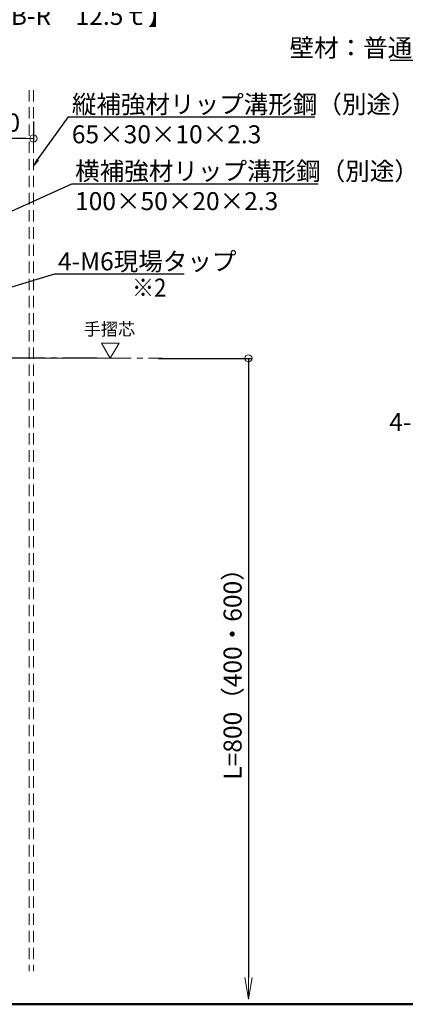
# Model space of a CAD drawing. Extents: x 11333 to 12983, y -10803 to -9695.
# Drawn here: x 11748 to 11963, y -10803 to -10256 of the extents above; entities that cross this region are included whole.
import ezdxf
from ezdxf import colors
from ezdxf.entities.mleader import LeaderData, LeaderLine
from ezdxf.math import Vec2, Vec3

# ---------------------------------------------------------------- set-up
doc = ezdxf.new("R2010")
doc.units = 0
doc.linetypes.add('CENTER2', pattern=[28.575, 19.05, -3.175, 3.175, -3.175])
doc.linetypes.add('HIDDEN', pattern=[9.525, 6.35, -3.175])
doc.layers.get('0').update_dxf_attribs({"linetype": 'CONTINUOUS'})
doc.layers.get('DEFPOINTS').update_dxf_attribs({"color": 1, "linetype": 'CONTINUOUS'})
for name, color, linetype in [('08文字', 21, 'CONTINUOUS'), ('10ユーザー', 161, 'CONTINUOUS'), ('CENTER', 5, 'CENTER2'), ('moji', 70, 'CONTINUOUS'), ('shade', 6, 'CONTINUOUS'), ('zumenwaku', 190, 'CONTINUOUS')]:
    doc.layers.add(name, color=color, linetype=linetype)
doc.layers.add('6文字', color=2, linetype='CONTINUOUS', lineweight=20)
doc.layers.add('中心線', color=1, linetype='CENTER2', lineweight=9)
doc.styles.add('MSP', font='txt')
doc.styles.get("Standard").update_dxf_attribs({"font": 'simplex.shx', "width": 0.7, "bigfont": 'bigfont.shx'})
doc.dimstyles.new('寸法1：4', dxfattribs={"dimscale": 4, "dimtxt": 2.5, "dimasz": 1, "dimexe": 0.5, "dimexo": 1, "dimtad": 1, "dimdec": 3, "dimzin": 9, "dimdsep": 46, "dimtxsty": 'Standard', "dimblk": 'ORIGIN', "dimcen": 1, "dimclrd": 11, "dimclre": 11, "dimclrt": 2, "dimadec": 3, "dimazin": 2, "dimtfac": 1, "dimtdec": 3, "dimtix": 1, "dimtmove": 2, "dimatfit": 3, "dimldrblk": 'OPEN', "dimfxl": 0, "dimarcsym": 0})

# ---------------------------------------------------------------- blocks, each defined once
blk = doc.blocks.new('_OPEN')
at = {"color": 0, "linetype": 'ByBlock'}
for p, q in [((-1, 0.167), (0, 0)), ((0, 0), (-1, -0.167)), ((0, 0), (-1, 0))]:
    blk.add_line(p, q, dxfattribs=at)
blk = doc.blocks.new('*D613')
at = {"layer": '6文字', "color": 11, "lineweight": -2, "transparency": 16777216}
for p, q in [((11825.3, -10443.88), (11877.34, -10443.88)), ((11875.34, -10443.88), (11875.34, -10787.7))]:
    blk.add_line(p, q, dxfattribs=at)
at = {"layer": 'DEFPOINTS', "color": 0, "transparency": 16777216}
for p in [(11821.3, -10443.88), (11779.98, -10799.7), (11875.34, -10799.7)]:
    blk.add_point(p, dxfattribs=at)
at = {"layer": '6文字', "color": 11, "lineweight": -2, "transparency": 16777216, "xscale": 12, "yscale": 12, "zscale": 12, "rotation": 270}
blk.add_blockref('_OPEN', (11875.34, -10799.7), dxfattribs=at)
at = {"layer": '6文字', "color": 2, "transparency": 16777216, "insert": (11867.84, -10615.79), "char_height": 10, "attachment_point": 5, "rotation": 90}
blk.add_mtext('L=800（400・600）', dxfattribs=at)
blk = doc.blocks.new('_NONE')
at = {"color": 0, "linetype": 'ByBlock'}
blk.add_circle((0, 0), 0.25, dxfattribs=at)
blk = doc.blocks.new('_ORIGIN')
at = {"color": 0, "linetype": 'ByBlock'}
blk.add_line((0, 0), (-1, 0), dxfattribs=at)
blk.add_circle((0, 0), 0.5, dxfattribs=at)
blk = doc.blocks.new('*D660')
at = {"layer": '6文字', "color": 11, "lineweight": -2, "transparency": 16777216}
for p, q in [((11725.9, -10312.37), (11725.9, -10323.8)), ((11755.9, -10312.37), (11755.9, -10323.8)), ((11751.9, -10321.8), (11729.9, -10321.8))]:
    blk.add_line(p, q, dxfattribs=at)
at = {"layer": 'DEFPOINTS', "color": 0, "transparency": 16777216}
for p in [(11725.9, -10308.37), (11755.9, -10308.37), (11725.9, -10321.8)]:
    blk.add_point(p, dxfattribs=at)
at = {"layer": '6文字', "color": 11, "lineweight": -2, "transparency": 16777216, "xscale": 4, "yscale": 4, "zscale": 4, "rotation": 180}
blk.add_blockref('_ORIGIN', (11725.9, -10321.8), dxfattribs=at)
at = {"layer": '6文字', "color": 11, "lineweight": -2, "transparency": 16777216, "xscale": 4, "yscale": 4, "zscale": 4}
blk.add_blockref('_ORIGIN', (11755.9, -10321.8), dxfattribs=at)
at = {"layer": '6文字', "color": 2, "transparency": 16777216, "insert": (11740.9, -10314.3), "char_height": 10, "attachment_point": 5}
blk.add_mtext('30', dxfattribs=at)

msp = doc.modelspace()

# ---------------------------------------------------------------- linework, layer by layer
at = {"layer": '10ユーザー', "lineweight": 15}
msp.add_lwpolyline([(11798.57671, -10443.87755), (11803.43559, -10435.46173), (11793.71783, -10435.46173)], close=True, dxfattribs=at)
at = {"layer": '6文字', "color": 11}
msp.add_circle((11875.33674, -10443.87755), 2, dxfattribs=at)
at = {"layer": 'CENTER'}
msp.add_line((11791.0252, -10443.87755), (11633.38787, -10443.87755), dxfattribs=at)
at = {"layer": 'shade', "linetype": 'HIDDEN', "lineweight": 15}
for p, q in [((11753.59891, -10294.92503), (11753.59891, -10784.16348)), ((11755.89891, -10294.92503), (11755.89891, -10784.16348))]:
    msp.add_line(p, q, dxfattribs=at)
at = {"layer": 'zumenwaku', "linetype": 'Continuous', "lineweight": 50}
msp.add_lwpolyline([(11374.80123, -10802.53066), (12974.80123, -10802.53066), (12974.80123, -9694.53066), (11374.80123, -9694.53066)], close=True, dxfattribs=at)
at = {"layer": '中心線'}
msp.add_line((11476.8683, -10443.87755), (11827.33318, -10443.87755), dxfattribs=at)

# ---------------------------------------------------------------- texts
at = {"layer": '08文字', "insert": (11798.12819, -10428.56964), "char_height": 7, "width": 32.4589028, "attachment_point": 5, "style": 'MSP'}
msp.add_mtext('手摺芯', dxfattribs=at)
at = {"layer": 'moji', "linetype": 'Continuous', "ltscale": 2, "style": 'MSP', "width": 0.9}
msp.add_text('※2 ', height=10, dxfattribs=at).set_placement((11810.64872, -10409.61415))

# ---------------------------------------------------------------- dimensions: what is measured, and where the dimension line sits
at = {"layer": '6文字'}
dim = msp.add_linear_dim(base=(11725.89891, -10321.79626), p1=(11755.89891, -10308.36615), p2=(11725.89891, -10308.36615), dimstyle='寸法1：4', dxfattribs=at)
dim.commit()
dim.dimension.update_dxf_attribs({"geometry": '*D660', "text_midpoint": (11740.89891, -10314.29626)})
dim = msp.add_linear_dim(base=(11875.33674, -10799.69598), p1=(11821.30287, -10443.87755), p2=(11779.97981, -10799.69598), angle=90, text='L=800（400・600）', dimstyle='寸法1：4', override={"dimasz": 3, "dimblk1": 'NONE', "dimblk2": 'OPEN', "dimsah": 1, "dimse2": 1}, dxfattribs=at)
dim.commit()
dim.dimension.update_dxf_attribs({"geometry": '*D613', "text_midpoint": (11867.83674, -10615.78677)})

# ---------------------------------------------------------------- leaders
ml = msp.add_multileader_mtext('Standard', dxfattribs=at)
ml.set_content('壁材：普通石膏ボード（別途）\\P【GB-R\u300012.5ｔ】', color=256)
ml.set_leader_properties(color=11)
ml.set_arrow_properties(name='OPEN')
ml.build(insert=Vec2(0, 0))
ml.multileader.update_dxf_attribs({"text_left_attachment_type": 6, "text_right_attachment_type": 6, "dogleg_length": 0.36, "scale": 4})
ctx = ml.context
ctx.base_point, ctx.scale, ctx.char_height, ctx.landing_gap_size, ctx.plane_origin = Vec3(11719.92179, -10244.07781), 4, 10, 0.36, Vec3(11573.9513, -10240.53794)
ctx.left_attachment, ctx.right_attachment = 6, 6
notes = []
notes.append((ctx, [(0, (1, 1, 0), (11718.48179, -10244.07781), (1, 0), 1.44, [(0, [(11688.62409, -10198.23841)], 0, [])])]))
ctx.mtext.insert, ctx.mtext.flow_direction = Vec3(11720.28179, -10232.07781), 5
ml = msp.add_multileader_mtext('Standard', dxfattribs=at)
ml.set_content('壁材：普通石膏ボード（別途）\\P【GB-R\u300012.5ｔ】', color=256)
ml.set_leader_properties(color=11)
ml.set_arrow_properties(name='OPEN')
ml.build(insert=Vec2(0, 0))
ml.multileader.update_dxf_attribs({"text_left_attachment_type": 6, "text_right_attachment_type": 6, "dogleg_length": 0.36, "scale": 4})
ctx = ml.context
ctx.base_point, ctx.scale, ctx.char_height, ctx.landing_gap_size, ctx.plane_origin = Vec3(11976.81611, -10278.47513), 4, 10, 0.36, Vec3(11923.40156, -10274.93526)
ctx.left_attachment, ctx.right_attachment, ctx.text_align_type = 6, 6, 2
notes.append((ctx, [(1, (1, 1, 0), (12090.97611, -10278.47513), (-1, 0), 1.44, [(0, [(12107.35237, -10308.23649)], 0, [])])]))
ctx.mtext.insert, ctx.mtext.alignment, ctx.mtext.flow_direction = Vec3(12089.17611, -10266.47513), 3, 5
ml = msp.add_multileader_mtext('Standard', dxfattribs=at)
ml.set_content('縦補強材リップ溝形鋼（別途）\\P65×30×10×2.3', color=256)
ml.set_leader_properties(color=11)
ml.set_arrow_properties(name='OPEN')
ml.build(insert=Vec2(0, 0))
ml.multileader.update_dxf_attribs({"text_left_attachment_type": 6, "text_right_attachment_type": 6, "dogleg_length": 0.36, "scale": 4})
ctx = ml.context
ctx.base_point, ctx.scale, ctx.char_height, ctx.landing_gap_size, ctx.plane_origin = Vec3(11776.86841, -10309.82227), 4, 10, 0.36, Vec3(11717.87247, -10269.20434)
ctx.left_attachment, ctx.right_attachment = 6, 6
notes.append((ctx, [(0, (1, 1, 0), (11775.42841, -10309.82227), (1, 0), 1.44, [(0, [(11755.89891, -10336.98805)], 0, [])])]))
ctx.mtext.insert, ctx.mtext.flow_direction = Vec3(11777.22841, -10297.82227), 5
ml = msp.add_multileader_mtext('Standard', dxfattribs=at)
ml.set_content('横補強材リップ溝形鋼（別途）\\P100×50×20×2.3', color=256)
ml.set_leader_properties(color=11)
ml.set_arrow_properties(name='OPEN')
ml.build(insert=Vec2(0, 0))
ml.multileader.update_dxf_attribs({"text_left_attachment_type": 6, "text_right_attachment_type": 6, "dogleg_length": 0.36, "scale": 4})
ctx = ml.context
ctx.base_point, ctx.scale, ctx.char_height, ctx.landing_gap_size, ctx.plane_origin = Vec3(11778.6896, -10346.93962), 4, 10, 0.36, Vec3(11537.60003, -10311.07668)
ctx.left_attachment, ctx.right_attachment = 6, 6
notes.append((ctx, [(0, (1, 1, 0), (11777.2496, -10346.93962), (1, 0), 1.44, [(0, [(11673.55773, -10393.87755)], 0, [])])]))
ctx.mtext.insert, ctx.mtext.flow_direction = Vec3(11779.0496, -10334.93962), 5
ml = msp.add_multileader_mtext('Standard', dxfattribs=at)
ml.set_content('4-M6現場タップ', color=256)
ml.set_leader_properties(color=11)
ml.set_arrow_properties(name='OPEN')
ml.build(insert=Vec2(0, 0))
ml.multileader.update_dxf_attribs({"text_left_attachment_type": 6, "text_right_attachment_type": 6, "dogleg_length": 0.36, "scale": 4})
ctx = ml.context
ctx.base_point, ctx.scale, ctx.char_height, ctx.landing_gap_size, ctx.plane_origin = Vec3(11769.17993, -10397.04794), 4, 10, 0.36, Vec3(11716.57016, -10388.31621)
ctx.left_attachment, ctx.right_attachment = 6, 6
notes.append((ctx, [(0, (1, 1, 0), (11767.73993, -10397.04794), (1, 0), 1.44, [(0, [(11682.11211, -10422.66435)], 0, [])])]))
ctx.mtext.insert, ctx.mtext.flow_direction = Vec3(11769.53993, -10385.04794), 5
ml = msp.add_multileader_mtext('Standard', dxfattribs=at)
ml.set_content('4-M6現場タップ', color=256)
ml.set_leader_properties(color=11)
ml.set_arrow_properties(name='OPEN')
ml.build(insert=Vec2(0, 0))
ml.multileader.update_dxf_attribs({"text_left_attachment_type": 6, "text_right_attachment_type": 6, "dogleg_length": 0.36, "scale": 4})
ctx = ml.context
ctx.base_point, ctx.scale, ctx.char_height, ctx.landing_gap_size, ctx.plane_origin = Vec3(11982.28822, -10486.28685), 4, 10, 0.36, Vec3(12118.62792, -10477.55512)
ctx.left_attachment, ctx.right_attachment, ctx.text_align_type = 6, 6, 2
notes.append((ctx, [(0, (1, 1, 0), (12054.58155, -10486.28685), (-1, 0), 1.44, [(0, [(12119.85237, -10465.09076)], 0, [])])]))
ctx.mtext.insert, ctx.mtext.alignment, ctx.mtext.flow_direction = Vec3(12052.78155, -10474.28685), 3, 5
for ctx, leaders in notes:
    for number, flags, end, landing, length, lines in leaders:
        leader = LeaderData()
        leader.index, (leader.has_last_leader_line, leader.has_dogleg_vector, leader.attachment_direction) = number, flags
        leader.last_leader_point, leader.dogleg_vector, leader.dogleg_length = Vec3(end), Vec3(landing), length
        for number, points, colour, breaks in lines:
            line = LeaderLine()
            line.index, line.vertices, line.color, line.breaks = number, Vec3.list(points), colors.encode_raw_color(colour), breaks
            leader.lines.append(line)
        ctx.leaders.append(leader)

doc.saveas('drawing.dxf')
